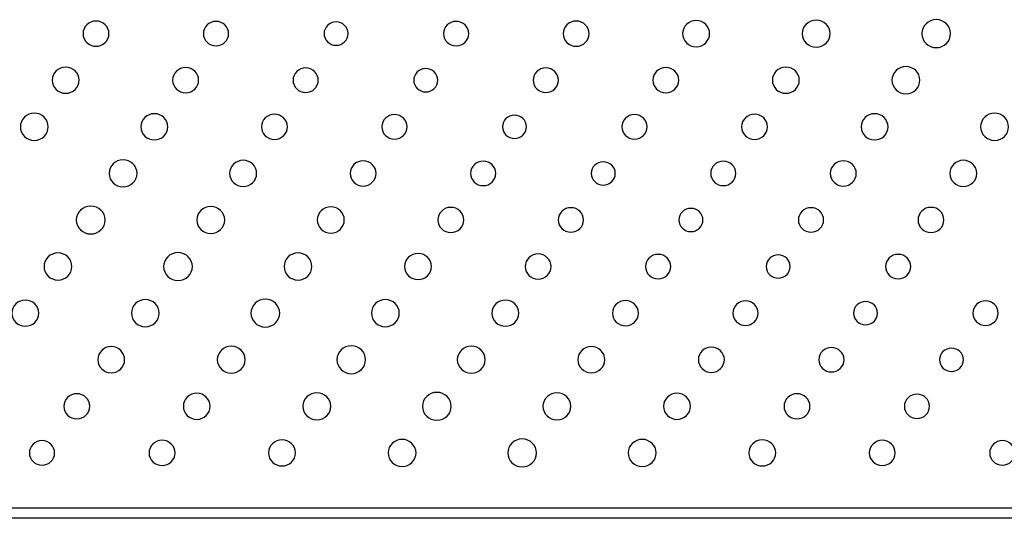
# Model space of a CAD drawing. Units: inches. Extents: x 135 to 479, y 75 to 378.
# Drawn here: x 295 to 305, y 81 to 86 of the extents above; entities that cross this region are included whole.
import ezdxf
from ezdxf.xclip import XClip

# ---------------------------------------------------------------- set-up
doc = ezdxf.new("R2010")
doc.units = ezdxf.units.IN
doc.header["$XCLIPFRAME"] = 2
doc.layers.add('DV1_0', color=7, linetype='Continuous')

# ---------------------------------------------------------------- blocks, each defined once
blk = doc.blocks.new('SE')
at = {"color": 7, "linetype": 'Continuous', "ltscale": 25.4}
for points in [[(295.277, 86.245), (295.277, 86.321), (295.341, 86.383), (295.419, 86.383), (295.419, 86.383), (295.419, 86.383), (295.419, 86.383), (295.497, 86.383), (295.561, 86.321), (295.561, 86.245), (295.561, 86.245), (295.561, 86.245), (295.561, 86.245), (295.561, 86.169), (295.497, 86.107), (295.419, 86.107), (295.419, 86.107), (295.419, 86.107), (295.419, 86.107), (295.341, 86.107), (295.277, 86.169), (295.277, 86.245)], [(296.593, 86.245), (296.593, 86.319), (296.655, 86.379), (296.731, 86.379), (296.731, 86.379), (296.731, 86.379), (296.731, 86.379), (296.807, 86.379), (296.869, 86.319), (296.869, 86.245), (296.869, 86.245), (296.869, 86.245), (296.869, 86.245), (296.869, 86.171), (296.807, 86.111), (296.731, 86.111), (296.731, 86.111), (296.731, 86.111), (296.731, 86.111), (296.655, 86.111), (296.593, 86.171), (296.593, 86.245)], [(297.912, 86.245), (297.912, 86.315), (297.97, 86.373), (298.043, 86.373), (298.043, 86.373), (298.043, 86.373), (298.043, 86.373), (298.116, 86.373), (298.174, 86.315), (298.174, 86.245), (298.174, 86.245), (298.174, 86.245), (298.174, 86.245), (298.174, 86.175), (298.116, 86.118), (298.043, 86.118), (298.043, 86.118), (298.043, 86.118), (298.043, 86.118), (297.97, 86.118), (297.912, 86.175), (297.912, 86.245)], [(299.217, 86.245), (299.217, 86.319), (299.279, 86.379), (299.355, 86.379), (299.355, 86.379), (299.355, 86.379), (299.355, 86.379), (299.431, 86.379), (299.493, 86.319), (299.493, 86.245), (299.493, 86.245), (299.493, 86.245), (299.493, 86.245), (299.493, 86.171), (299.431, 86.111), (299.355, 86.111), (299.355, 86.111), (299.355, 86.111), (299.355, 86.111), (299.279, 86.111), (299.217, 86.171), (299.217, 86.245)], [(300.525, 86.245), (300.525, 86.321), (300.589, 86.383), (300.667, 86.383), (300.667, 86.383), (300.667, 86.383), (300.667, 86.383), (300.745, 86.383), (300.809, 86.321), (300.809, 86.245), (300.809, 86.245), (300.809, 86.245), (300.809, 86.245), (300.809, 86.169), (300.745, 86.107), (300.667, 86.107), (300.667, 86.107), (300.667, 86.107), (300.667, 86.107), (300.589, 86.107), (300.525, 86.169), (300.525, 86.245)], [(301.831, 86.245), (301.831, 86.324), (301.897, 86.388), (301.979, 86.388), (301.979, 86.388), (301.979, 86.388), (301.979, 86.388), (302.06, 86.388), (302.126, 86.324), (302.126, 86.245), (302.126, 86.245), (302.126, 86.245), (302.126, 86.245), (302.126, 86.166), (302.06, 86.102), (301.979, 86.102), (301.979, 86.102), (301.979, 86.102), (301.979, 86.102), (301.897, 86.102), (301.831, 86.166), (301.831, 86.245)], [(303.138, 86.245), (303.138, 86.327), (303.207, 86.393), (303.291, 86.393), (303.291, 86.393), (303.291, 86.393), (303.291, 86.393), (303.375, 86.393), (303.443, 86.327), (303.443, 86.245), (303.443, 86.245), (303.443, 86.245), (303.443, 86.245), (303.443, 86.163), (303.375, 86.097), (303.291, 86.097), (303.291, 86.097), (303.291, 86.097), (303.291, 86.097), (303.207, 86.097), (303.138, 86.163), (303.138, 86.245)], [(304.446, 86.245), (304.446, 86.329), (304.516, 86.398), (304.603, 86.398), (304.603, 86.398), (304.603, 86.398), (304.603, 86.398), (304.689, 86.398), (304.76, 86.329), (304.76, 86.245), (304.76, 86.245), (304.76, 86.245), (304.76, 86.245), (304.76, 86.161), (304.689, 86.092), (304.603, 86.092), (304.603, 86.092), (304.603, 86.092), (304.603, 86.092), (304.516, 86.092), (304.446, 86.161), (304.446, 86.245)], [(304.119, 85.736), (304.119, 85.817), (304.187, 85.884), (304.271, 85.884), (304.271, 85.884), (304.271, 85.884), (304.271, 85.884), (304.355, 85.884), (304.424, 85.817), (304.424, 85.736), (304.424, 85.736), (304.424, 85.736), (304.424, 85.736), (304.424, 85.654), (304.355, 85.588), (304.271, 85.588), (304.271, 85.588), (304.271, 85.588), (304.271, 85.588), (304.187, 85.588), (304.119, 85.654), (304.119, 85.736)], [(294.94, 85.736), (294.94, 85.815), (295.006, 85.879), (295.087, 85.879), (295.087, 85.879), (295.087, 85.879), (295.087, 85.879), (295.169, 85.879), (295.234, 85.815), (295.234, 85.736), (295.234, 85.736), (295.234, 85.736), (295.234, 85.736), (295.234, 85.657), (295.169, 85.593), (295.087, 85.593), (295.087, 85.593), (295.087, 85.593), (295.087, 85.593), (295.006, 85.593), (294.94, 85.657), (294.94, 85.736)], [(296.257, 85.736), (296.257, 85.812), (296.321, 85.874), (296.399, 85.874), (296.399, 85.874), (296.399, 85.874), (296.399, 85.874), (296.478, 85.874), (296.541, 85.812), (296.541, 85.736), (296.541, 85.736), (296.541, 85.736), (296.541, 85.736), (296.541, 85.66), (296.478, 85.598), (296.399, 85.598), (296.399, 85.598), (296.399, 85.598), (296.399, 85.598), (296.321, 85.598), (296.257, 85.66), (296.257, 85.736)], [(297.573, 85.736), (297.573, 85.809), (297.635, 85.87), (297.711, 85.87), (297.711, 85.87), (297.711, 85.87), (297.711, 85.87), (297.787, 85.87), (297.849, 85.809), (297.849, 85.736), (297.849, 85.736), (297.849, 85.736), (297.849, 85.736), (297.849, 85.662), (297.787, 85.602), (297.711, 85.602), (297.711, 85.602), (297.711, 85.602), (297.711, 85.602), (297.635, 85.602), (297.573, 85.662), (297.573, 85.736)], [(298.892, 85.736), (298.892, 85.806), (298.951, 85.863), (299.023, 85.863), (299.023, 85.863), (299.023, 85.863), (299.023, 85.863), (299.096, 85.863), (299.154, 85.806), (299.154, 85.736), (299.154, 85.736), (299.154, 85.736), (299.154, 85.736), (299.154, 85.665), (299.096, 85.608), (299.023, 85.608), (299.023, 85.608), (299.023, 85.608), (299.023, 85.608), (298.951, 85.608), (298.892, 85.665), (298.892, 85.736)], [(300.197, 85.736), (300.197, 85.809), (300.259, 85.87), (300.335, 85.87), (300.335, 85.87), (300.335, 85.87), (300.335, 85.87), (300.411, 85.87), (300.473, 85.809), (300.473, 85.736), (300.473, 85.736), (300.473, 85.736), (300.473, 85.736), (300.473, 85.662), (300.411, 85.602), (300.335, 85.602), (300.335, 85.602), (300.335, 85.602), (300.335, 85.602), (300.259, 85.602), (300.197, 85.662), (300.197, 85.736)], [(301.505, 85.736), (301.505, 85.812), (301.569, 85.874), (301.647, 85.874), (301.647, 85.874), (301.647, 85.874), (301.647, 85.874), (301.725, 85.874), (301.789, 85.812), (301.789, 85.736), (301.789, 85.736), (301.789, 85.736), (301.789, 85.736), (301.789, 85.66), (301.725, 85.598), (301.647, 85.598), (301.647, 85.598), (301.647, 85.598), (301.647, 85.598), (301.569, 85.598), (301.505, 85.66), (301.505, 85.736)], [(302.812, 85.736), (302.812, 85.815), (302.878, 85.879), (302.959, 85.879), (302.959, 85.879), (302.959, 85.879), (302.959, 85.879), (303.04, 85.879), (303.106, 85.815), (303.106, 85.736), (303.106, 85.736), (303.106, 85.736), (303.106, 85.736), (303.106, 85.657), (303.04, 85.593), (302.959, 85.593), (302.959, 85.593), (302.959, 85.593), (302.959, 85.593), (302.878, 85.593), (302.812, 85.657), (302.812, 85.736)], [(294.592, 85.226), (294.592, 85.308), (294.661, 85.375), (294.745, 85.375), (294.745, 85.375), (294.745, 85.375), (294.745, 85.375), (294.829, 85.375), (294.897, 85.308), (294.897, 85.226), (294.897, 85.226), (294.897, 85.226), (294.897, 85.226), (294.897, 85.145), (294.829, 85.078), (294.745, 85.078), (294.745, 85.078), (294.745, 85.078), (294.745, 85.078), (294.661, 85.078), (294.592, 85.145), (294.592, 85.226)], [(295.91, 85.226), (295.91, 85.305), (295.976, 85.37), (296.057, 85.37), (296.057, 85.37), (296.057, 85.37), (296.057, 85.37), (296.138, 85.37), (296.205, 85.305), (296.205, 85.226), (296.205, 85.226), (296.205, 85.226), (296.205, 85.226), (296.205, 85.147), (296.138, 85.083), (296.057, 85.083), (296.057, 85.083), (296.057, 85.083), (296.057, 85.083), (295.976, 85.083), (295.91, 85.147), (295.91, 85.226)], [(297.227, 85.226), (297.227, 85.303), (297.291, 85.364), (297.369, 85.364), (297.369, 85.364), (297.369, 85.364), (297.369, 85.364), (297.447, 85.364), (297.511, 85.303), (297.511, 85.226), (297.511, 85.226), (297.511, 85.226), (297.511, 85.226), (297.511, 85.15), (297.447, 85.089), (297.369, 85.089), (297.369, 85.089), (297.369, 85.089), (297.369, 85.089), (297.291, 85.089), (297.227, 85.15), (297.227, 85.226)], [(298.543, 85.226), (298.543, 85.3), (298.605, 85.36), (298.681, 85.36), (298.681, 85.36), (298.681, 85.36), (298.681, 85.36), (298.757, 85.36), (298.819, 85.3), (298.819, 85.226), (298.819, 85.226), (298.819, 85.226), (298.819, 85.226), (298.819, 85.152), (298.757, 85.093), (298.681, 85.093), (298.681, 85.093), (298.681, 85.093), (298.681, 85.093), (298.605, 85.093), (298.543, 85.152), (298.543, 85.226)], [(299.862, 85.226), (299.862, 85.297), (299.92, 85.354), (299.993, 85.354), (299.993, 85.354), (299.993, 85.354), (299.993, 85.354), (300.065, 85.354), (300.124, 85.297), (300.124, 85.226), (300.124, 85.226), (300.124, 85.226), (300.124, 85.226), (300.124, 85.156), (300.065, 85.099), (299.993, 85.099), (299.993, 85.099), (299.993, 85.099), (299.993, 85.099), (299.92, 85.099), (299.862, 85.156), (299.862, 85.226)], [(301.167, 85.226), (301.167, 85.3), (301.229, 85.36), (301.305, 85.36), (301.305, 85.36), (301.305, 85.36), (301.305, 85.36), (301.381, 85.36), (301.443, 85.3), (301.443, 85.226), (301.443, 85.226), (301.443, 85.226), (301.443, 85.226), (301.443, 85.152), (301.381, 85.093), (301.305, 85.093), (301.305, 85.093), (301.305, 85.093), (301.305, 85.093), (301.229, 85.093), (301.167, 85.152), (301.167, 85.226)], [(302.475, 85.226), (302.475, 85.303), (302.539, 85.364), (302.617, 85.364), (302.617, 85.364), (302.617, 85.364), (302.617, 85.364), (302.695, 85.364), (302.759, 85.303), (302.759, 85.226), (302.759, 85.226), (302.759, 85.226), (302.759, 85.226), (302.759, 85.15), (302.695, 85.089), (302.617, 85.089), (302.617, 85.089), (302.617, 85.089), (302.617, 85.089), (302.539, 85.089), (302.475, 85.15), (302.475, 85.226)], [(303.782, 85.226), (303.782, 85.305), (303.847, 85.37), (303.929, 85.37), (303.929, 85.37), (303.929, 85.37), (303.929, 85.37), (304.01, 85.37), (304.076, 85.305), (304.076, 85.226), (304.076, 85.226), (304.076, 85.226), (304.076, 85.226), (304.076, 85.147), (304.01, 85.083), (303.929, 85.083), (303.929, 85.083), (303.929, 85.083), (303.929, 85.083), (303.847, 85.083), (303.782, 85.147), (303.782, 85.226)], [(305.088, 85.226), (305.088, 85.308), (305.156, 85.375), (305.241, 85.375), (305.241, 85.375), (305.241, 85.375), (305.241, 85.375), (305.325, 85.375), (305.393, 85.308), (305.393, 85.226), (305.393, 85.226), (305.393, 85.226), (305.393, 85.226), (305.393, 85.145), (305.325, 85.078), (305.241, 85.078), (305.241, 85.078), (305.241, 85.078), (305.241, 85.078), (305.156, 85.078), (305.088, 85.145), (305.088, 85.226)], [(295.563, 84.717), (295.563, 84.799), (295.631, 84.865), (295.715, 84.865), (295.715, 84.865), (295.715, 84.865), (295.715, 84.865), (295.799, 84.865), (295.868, 84.799), (295.868, 84.717), (295.868, 84.717), (295.868, 84.717), (295.868, 84.717), (295.868, 84.635), (295.799, 84.569), (295.715, 84.569), (295.715, 84.569), (295.715, 84.569), (295.715, 84.569), (295.631, 84.569), (295.563, 84.635), (295.563, 84.717)], [(296.88, 84.717), (296.88, 84.796), (296.946, 84.86), (297.027, 84.86), (297.027, 84.86), (297.027, 84.86), (297.027, 84.86), (297.109, 84.86), (297.175, 84.796), (297.175, 84.717), (297.175, 84.717), (297.175, 84.717), (297.175, 84.717), (297.175, 84.638), (297.109, 84.574), (297.027, 84.574), (297.027, 84.574), (297.027, 84.574), (297.027, 84.574), (296.946, 84.574), (296.88, 84.638), (296.88, 84.717)], [(298.197, 84.717), (298.197, 84.793), (298.261, 84.855), (298.339, 84.855), (298.339, 84.855), (298.339, 84.855), (298.339, 84.855), (298.417, 84.855), (298.481, 84.793), (298.481, 84.717), (298.481, 84.717), (298.481, 84.717), (298.481, 84.717), (298.481, 84.641), (298.417, 84.579), (298.339, 84.579), (298.339, 84.579), (298.339, 84.579), (298.339, 84.579), (298.261, 84.579), (298.197, 84.641), (298.197, 84.717)], [(299.514, 84.717), (299.514, 84.791), (299.575, 84.851), (299.652, 84.851), (299.652, 84.851), (299.652, 84.851), (299.652, 84.851), (299.727, 84.851), (299.789, 84.791), (299.789, 84.717), (299.789, 84.717), (299.789, 84.717), (299.789, 84.717), (299.789, 84.643), (299.727, 84.583), (299.652, 84.583), (299.652, 84.583), (299.652, 84.583), (299.652, 84.583), (299.575, 84.583), (299.514, 84.643), (299.514, 84.717)], [(300.832, 84.717), (300.832, 84.787), (300.891, 84.844), (300.963, 84.844), (300.963, 84.844), (300.963, 84.844), (300.963, 84.844), (301.036, 84.844), (301.095, 84.787), (301.095, 84.717), (301.095, 84.717), (301.095, 84.717), (301.095, 84.717), (301.095, 84.647), (301.036, 84.59), (300.963, 84.59), (300.963, 84.59), (300.963, 84.59), (300.963, 84.59), (300.891, 84.59), (300.832, 84.647), (300.832, 84.717)], [(302.138, 84.717), (302.138, 84.791), (302.199, 84.851), (302.275, 84.851), (302.275, 84.851), (302.275, 84.851), (302.275, 84.851), (302.351, 84.851), (302.413, 84.791), (302.413, 84.717), (302.413, 84.717), (302.413, 84.717), (302.413, 84.717), (302.413, 84.643), (302.351, 84.583), (302.275, 84.583), (302.275, 84.583), (302.275, 84.583), (302.275, 84.583), (302.199, 84.583), (302.138, 84.643), (302.138, 84.717)], [(303.445, 84.717), (303.445, 84.793), (303.509, 84.855), (303.588, 84.855), (303.588, 84.855), (303.588, 84.855), (303.588, 84.855), (303.665, 84.855), (303.729, 84.793), (303.729, 84.717), (303.729, 84.717), (303.729, 84.717), (303.729, 84.717), (303.729, 84.641), (303.665, 84.579), (303.588, 84.579), (303.588, 84.579), (303.588, 84.579), (303.588, 84.579), (303.509, 84.579), (303.445, 84.641), (303.445, 84.717)], [(304.752, 84.717), (304.752, 84.796), (304.818, 84.86), (304.899, 84.86), (304.899, 84.86), (304.899, 84.86), (304.899, 84.86), (304.981, 84.86), (305.046, 84.796), (305.046, 84.717), (305.046, 84.717), (305.046, 84.717), (305.046, 84.717), (305.046, 84.638), (304.981, 84.574), (304.899, 84.574), (304.899, 84.574), (304.899, 84.574), (304.899, 84.574), (304.818, 84.574), (304.752, 84.638), (304.752, 84.717)], [(295.204, 84.208), (295.204, 84.292), (295.275, 84.36), (295.361, 84.36), (295.361, 84.36), (295.361, 84.36), (295.361, 84.36), (295.449, 84.36), (295.519, 84.292), (295.519, 84.208), (295.519, 84.208), (295.519, 84.208), (295.519, 84.208), (295.519, 84.123), (295.449, 84.055), (295.361, 84.055), (295.361, 84.055), (295.361, 84.055), (295.361, 84.055), (295.275, 84.055), (295.204, 84.123), (295.204, 84.208)], [(296.521, 84.208), (296.521, 84.289), (296.589, 84.356), (296.674, 84.356), (296.674, 84.356), (296.674, 84.356), (296.674, 84.356), (296.758, 84.356), (296.826, 84.289), (296.826, 84.208), (296.826, 84.208), (296.826, 84.208), (296.826, 84.208), (296.826, 84.126), (296.758, 84.06), (296.674, 84.06), (296.674, 84.06), (296.674, 84.06), (296.674, 84.06), (296.589, 84.06), (296.521, 84.126), (296.521, 84.208)], [(297.838, 84.208), (297.838, 84.287), (297.904, 84.351), (297.986, 84.351), (297.986, 84.351), (297.986, 84.351), (297.986, 84.351), (298.067, 84.351), (298.133, 84.287), (298.133, 84.208), (298.133, 84.208), (298.133, 84.208), (298.133, 84.208), (298.133, 84.129), (298.067, 84.065), (297.986, 84.065), (297.986, 84.065), (297.986, 84.065), (297.986, 84.065), (297.904, 84.065), (297.838, 84.129), (297.838, 84.208)], [(299.155, 84.208), (299.155, 84.284), (299.22, 84.346), (299.298, 84.346), (299.298, 84.346), (299.298, 84.346), (299.298, 84.346), (299.376, 84.346), (299.44, 84.284), (299.44, 84.208), (299.44, 84.208), (299.44, 84.208), (299.44, 84.208), (299.44, 84.132), (299.376, 84.07), (299.298, 84.07), (299.298, 84.07), (299.298, 84.07), (299.298, 84.07), (299.22, 84.07), (299.155, 84.132), (299.155, 84.208)], [(300.472, 84.208), (300.472, 84.282), (300.533, 84.342), (300.61, 84.342), (300.61, 84.342), (300.61, 84.342), (300.61, 84.342), (300.686, 84.342), (300.748, 84.282), (300.748, 84.208), (300.748, 84.208), (300.748, 84.208), (300.748, 84.208), (300.748, 84.134), (300.686, 84.074), (300.61, 84.074), (300.61, 84.074), (300.61, 84.074), (300.61, 84.074), (300.533, 84.074), (300.472, 84.134), (300.472, 84.208)], [(301.79, 84.208), (301.79, 84.278), (301.849, 84.335), (301.922, 84.335), (301.922, 84.335), (301.922, 84.335), (301.922, 84.335), (301.994, 84.335), (302.053, 84.278), (302.053, 84.208), (302.053, 84.208), (302.053, 84.208), (302.053, 84.208), (302.053, 84.137), (301.994, 84.081), (301.922, 84.081), (301.922, 84.081), (301.922, 84.081), (301.922, 84.081), (301.849, 84.081), (301.79, 84.137), (301.79, 84.208)], [(303.096, 84.208), (303.096, 84.282), (303.157, 84.342), (303.234, 84.342), (303.234, 84.342), (303.234, 84.342), (303.234, 84.342), (303.31, 84.342), (303.372, 84.282), (303.372, 84.208), (303.372, 84.208), (303.372, 84.208), (303.372, 84.208), (303.372, 84.134), (303.31, 84.074), (303.234, 84.074), (303.234, 84.074), (303.234, 84.074), (303.234, 84.074), (303.157, 84.074), (303.096, 84.134), (303.096, 84.208)], [(304.404, 84.208), (304.404, 84.284), (304.467, 84.346), (304.546, 84.346), (304.546, 84.346), (304.546, 84.346), (304.546, 84.346), (304.624, 84.346), (304.687, 84.284), (304.687, 84.208), (304.687, 84.208), (304.687, 84.208), (304.687, 84.208), (304.687, 84.132), (304.624, 84.07), (304.546, 84.07), (304.546, 84.07), (304.546, 84.07), (304.546, 84.07), (304.467, 84.07), (304.404, 84.132), (304.404, 84.208)], [(294.851, 83.699), (294.851, 83.78), (294.919, 83.847), (295.003, 83.847), (295.003, 83.847), (295.003, 83.847), (295.003, 83.847), (295.088, 83.847), (295.156, 83.78), (295.156, 83.699), (295.156, 83.699), (295.156, 83.699), (295.156, 83.699), (295.156, 83.617), (295.088, 83.551), (295.003, 83.551), (295.003, 83.551), (295.003, 83.551), (295.003, 83.551), (294.919, 83.551), (294.851, 83.617), (294.851, 83.699)], [(296.158, 83.699), (296.158, 83.783), (296.228, 83.851), (296.315, 83.851), (296.315, 83.851), (296.315, 83.851), (296.315, 83.851), (296.402, 83.851), (296.472, 83.783), (296.472, 83.699), (296.472, 83.699), (296.472, 83.699), (296.472, 83.699), (296.472, 83.614), (296.402, 83.546), (296.315, 83.546), (296.315, 83.546), (296.315, 83.546), (296.315, 83.546), (296.228, 83.546), (296.158, 83.614), (296.158, 83.699)], [(297.475, 83.699), (297.475, 83.78), (297.543, 83.847), (297.627, 83.847), (297.627, 83.847), (297.627, 83.847), (297.627, 83.847), (297.712, 83.847), (297.779, 83.78), (297.779, 83.699), (297.779, 83.699), (297.779, 83.699), (297.779, 83.699), (297.779, 83.617), (297.712, 83.551), (297.627, 83.551), (297.627, 83.551), (297.627, 83.551), (297.627, 83.551), (297.543, 83.551), (297.475, 83.617), (297.475, 83.699)], [(298.792, 83.699), (298.792, 83.777), (298.858, 83.842), (298.94, 83.842), (298.94, 83.842), (298.94, 83.842), (298.94, 83.842), (299.021, 83.842), (299.087, 83.777), (299.087, 83.699), (299.087, 83.699), (299.087, 83.699), (299.087, 83.699), (299.087, 83.62), (299.021, 83.556), (298.94, 83.556), (298.94, 83.556), (298.94, 83.556), (298.94, 83.556), (298.858, 83.556), (298.792, 83.62), (298.792, 83.699)], [(300.11, 83.699), (300.11, 83.774), (300.173, 83.836), (300.251, 83.836), (300.251, 83.836), (300.251, 83.836), (300.251, 83.836), (300.33, 83.836), (300.393, 83.774), (300.393, 83.699), (300.393, 83.699), (300.393, 83.699), (300.393, 83.699), (300.393, 83.622), (300.33, 83.561), (300.251, 83.561), (300.251, 83.561), (300.251, 83.561), (300.251, 83.561), (300.173, 83.561), (300.11, 83.622), (300.11, 83.699)], [(301.425, 83.699), (301.425, 83.772), (301.487, 83.832), (301.563, 83.832), (301.563, 83.832), (301.563, 83.832), (301.563, 83.832), (301.64, 83.832), (301.701, 83.772), (301.701, 83.699), (301.701, 83.699), (301.701, 83.699), (301.701, 83.699), (301.701, 83.625), (301.64, 83.565), (301.563, 83.565), (301.563, 83.565), (301.563, 83.565), (301.563, 83.565), (301.487, 83.565), (301.425, 83.625), (301.425, 83.699)], [(302.744, 83.699), (302.744, 83.769), (302.803, 83.826), (302.875, 83.826), (302.875, 83.826), (302.875, 83.826), (302.875, 83.826), (302.948, 83.826), (303.007, 83.769), (303.007, 83.699), (303.007, 83.699), (303.007, 83.699), (303.007, 83.699), (303.007, 83.628), (302.948, 83.571), (302.875, 83.571), (302.875, 83.571), (302.875, 83.571), (302.875, 83.571), (302.803, 83.571), (302.744, 83.628), (302.744, 83.699)], [(304.049, 83.699), (304.049, 83.772), (304.111, 83.832), (304.187, 83.832), (304.187, 83.832), (304.187, 83.832), (304.187, 83.832), (304.263, 83.832), (304.325, 83.772), (304.325, 83.699), (304.325, 83.699), (304.325, 83.699), (304.325, 83.699), (304.325, 83.625), (304.263, 83.565), (304.187, 83.565), (304.187, 83.565), (304.187, 83.565), (304.187, 83.565), (304.111, 83.565), (304.049, 83.625), (304.049, 83.699)], [(294.499, 83.189), (294.499, 83.268), (294.565, 83.332), (294.646, 83.332), (294.646, 83.332), (294.646, 83.332), (294.646, 83.332), (294.727, 83.332), (294.794, 83.268), (294.794, 83.189), (294.794, 83.189), (294.794, 83.189), (294.794, 83.189), (294.794, 83.11), (294.727, 83.046), (294.646, 83.046), (294.646, 83.046), (294.646, 83.046), (294.646, 83.046), (294.565, 83.046), (294.499, 83.11), (294.499, 83.189)], [(295.806, 83.189), (295.806, 83.271), (295.874, 83.337), (295.958, 83.337), (295.958, 83.337), (295.958, 83.337), (295.958, 83.337), (296.042, 83.337), (296.11, 83.271), (296.11, 83.189), (296.11, 83.189), (296.11, 83.189), (296.11, 83.189), (296.11, 83.107), (296.042, 83.041), (295.958, 83.041), (295.958, 83.041), (295.958, 83.041), (295.958, 83.041), (295.874, 83.041), (295.806, 83.107), (295.806, 83.189)], [(297.113, 83.189), (297.113, 83.273), (297.183, 83.342), (297.27, 83.342), (297.27, 83.342), (297.27, 83.342), (297.27, 83.342), (297.357, 83.342), (297.427, 83.273), (297.427, 83.189), (297.427, 83.189), (297.427, 83.189), (297.427, 83.189), (297.427, 83.105), (297.357, 83.037), (297.27, 83.037), (297.27, 83.037), (297.27, 83.037), (297.27, 83.037), (297.183, 83.037), (297.113, 83.105), (297.113, 83.189)], [(298.43, 83.189), (298.43, 83.271), (298.498, 83.337), (298.582, 83.337), (298.582, 83.337), (298.582, 83.337), (298.582, 83.337), (298.666, 83.337), (298.734, 83.271), (298.734, 83.189), (298.734, 83.189), (298.734, 83.189), (298.734, 83.189), (298.734, 83.107), (298.666, 83.041), (298.582, 83.041), (298.582, 83.041), (298.582, 83.041), (298.582, 83.041), (298.498, 83.041), (298.43, 83.107), (298.43, 83.189)], [(299.746, 83.189), (299.746, 83.268), (299.813, 83.332), (299.894, 83.332), (299.894, 83.332), (299.894, 83.332), (299.894, 83.332), (299.976, 83.332), (300.041, 83.268), (300.041, 83.189), (300.041, 83.189), (300.041, 83.189), (300.041, 83.189), (300.041, 83.11), (299.976, 83.046), (299.894, 83.046), (299.894, 83.046), (299.894, 83.046), (299.894, 83.046), (299.813, 83.046), (299.746, 83.11), (299.746, 83.189)], [(301.064, 83.189), (301.064, 83.265), (301.127, 83.327), (301.206, 83.327), (301.206, 83.327), (301.206, 83.327), (301.206, 83.327), (301.284, 83.327), (301.348, 83.265), (301.348, 83.189), (301.348, 83.189), (301.348, 83.189), (301.348, 83.189), (301.348, 83.113), (301.284, 83.051), (301.206, 83.051), (301.206, 83.051), (301.206, 83.051), (301.206, 83.051), (301.127, 83.051), (301.064, 83.113), (301.064, 83.189)], [(302.38, 83.189), (302.38, 83.263), (302.442, 83.323), (302.518, 83.323), (302.518, 83.323), (302.518, 83.323), (302.518, 83.323), (302.594, 83.323), (302.656, 83.263), (302.656, 83.189), (302.656, 83.189), (302.656, 83.189), (302.656, 83.189), (302.656, 83.115), (302.594, 83.055), (302.518, 83.055), (302.518, 83.055), (302.518, 83.055), (302.518, 83.055), (302.442, 83.055), (302.38, 83.115), (302.38, 83.189)], [(303.699, 83.189), (303.699, 83.259), (303.758, 83.317), (303.83, 83.317), (303.83, 83.317), (303.83, 83.317), (303.83, 83.317), (303.903, 83.317), (303.961, 83.259), (303.961, 83.189), (303.961, 83.189), (303.961, 83.189), (303.961, 83.189), (303.961, 83.119), (303.903, 83.062), (303.83, 83.062), (303.83, 83.062), (303.83, 83.062), (303.83, 83.062), (303.758, 83.062), (303.699, 83.119), (303.699, 83.189)], [(305.004, 83.189), (305.004, 83.263), (305.066, 83.323), (305.142, 83.323), (305.142, 83.323), (305.142, 83.323), (305.142, 83.323), (305.218, 83.323), (305.28, 83.263), (305.28, 83.189), (305.28, 83.189), (305.28, 83.189), (305.28, 83.189), (305.28, 83.115), (305.218, 83.055), (305.142, 83.055), (305.142, 83.055), (305.142, 83.055), (305.142, 83.055), (305.066, 83.055), (305.004, 83.115), (305.004, 83.189)], [(295.438, 82.68), (295.438, 82.759), (295.504, 82.823), (295.585, 82.823), (295.585, 82.823), (295.585, 82.823), (295.585, 82.823), (295.666, 82.823), (295.732, 82.759), (295.732, 82.68), (295.732, 82.68), (295.732, 82.68), (295.732, 82.68), (295.732, 82.601), (295.666, 82.537), (295.585, 82.537), (295.585, 82.537), (295.585, 82.537), (295.585, 82.537), (295.504, 82.537), (295.438, 82.601), (295.438, 82.68)], [(296.745, 82.68), (296.745, 82.762), (296.813, 82.828), (296.897, 82.828), (296.897, 82.828), (296.897, 82.828), (296.897, 82.828), (296.981, 82.828), (297.049, 82.762), (297.049, 82.68), (297.049, 82.68), (297.049, 82.68), (297.049, 82.68), (297.049, 82.598), (296.981, 82.532), (296.897, 82.532), (296.897, 82.532), (296.897, 82.532), (296.897, 82.532), (296.813, 82.532), (296.745, 82.598), (296.745, 82.68)], [(298.052, 82.68), (298.052, 82.764), (298.122, 82.832), (298.209, 82.832), (298.209, 82.832), (298.209, 82.832), (298.209, 82.832), (298.296, 82.832), (298.366, 82.764), (298.366, 82.68), (298.366, 82.68), (298.366, 82.68), (298.366, 82.68), (298.366, 82.596), (298.296, 82.527), (298.209, 82.527), (298.209, 82.527), (298.209, 82.527), (298.209, 82.527), (298.122, 82.527), (298.052, 82.596), (298.052, 82.68)], [(299.368, 82.68), (299.368, 82.762), (299.437, 82.828), (299.521, 82.828), (299.521, 82.828), (299.521, 82.828), (299.521, 82.828), (299.605, 82.828), (299.673, 82.762), (299.673, 82.68), (299.673, 82.68), (299.673, 82.68), (299.673, 82.68), (299.673, 82.598), (299.605, 82.532), (299.521, 82.532), (299.521, 82.532), (299.521, 82.532), (299.521, 82.532), (299.437, 82.532), (299.368, 82.598), (299.368, 82.68)], [(300.686, 82.68), (300.686, 82.759), (300.752, 82.823), (300.833, 82.823), (300.833, 82.823), (300.833, 82.823), (300.833, 82.823), (300.914, 82.823), (300.98, 82.759), (300.98, 82.68), (300.98, 82.68), (300.98, 82.68), (300.98, 82.68), (300.98, 82.601), (300.914, 82.537), (300.833, 82.537), (300.833, 82.537), (300.833, 82.537), (300.833, 82.537), (300.752, 82.537), (300.686, 82.601), (300.686, 82.68)], [(302.003, 82.68), (302.003, 82.756), (302.067, 82.818), (302.145, 82.818), (302.145, 82.818), (302.145, 82.818), (302.145, 82.818), (302.223, 82.818), (302.287, 82.756), (302.287, 82.68), (302.287, 82.68), (302.287, 82.68), (302.287, 82.68), (302.287, 82.604), (302.223, 82.542), (302.145, 82.542), (302.145, 82.542), (302.145, 82.542), (302.145, 82.542), (302.067, 82.542), (302.003, 82.604), (302.003, 82.68)], [(303.319, 82.68), (303.319, 82.754), (303.381, 82.813), (303.457, 82.813), (303.457, 82.813), (303.457, 82.813), (303.457, 82.813), (303.533, 82.813), (303.595, 82.754), (303.595, 82.68), (303.595, 82.68), (303.595, 82.68), (303.595, 82.68), (303.595, 82.606), (303.533, 82.546), (303.457, 82.546), (303.457, 82.546), (303.457, 82.546), (303.457, 82.546), (303.381, 82.546), (303.319, 82.606), (303.319, 82.68)], [(304.638, 82.68), (304.638, 82.75), (304.697, 82.807), (304.769, 82.807), (304.769, 82.807), (304.769, 82.807), (304.769, 82.807), (304.841, 82.807), (304.9, 82.75), (304.9, 82.68), (304.9, 82.68), (304.9, 82.68), (304.9, 82.68), (304.9, 82.609), (304.841, 82.552), (304.769, 82.552), (304.769, 82.552), (304.769, 82.552), (304.769, 82.552), (304.697, 82.552), (304.638, 82.609), (304.638, 82.68)], [(295.067, 82.171), (295.067, 82.247), (295.131, 82.308), (295.209, 82.308), (295.209, 82.308), (295.209, 82.308), (295.209, 82.308), (295.287, 82.308), (295.351, 82.247), (295.351, 82.171), (295.351, 82.171), (295.351, 82.171), (295.351, 82.171), (295.351, 82.094), (295.287, 82.033), (295.209, 82.033), (295.209, 82.033), (295.209, 82.033), (295.209, 82.033), (295.131, 82.033), (295.067, 82.094), (295.067, 82.171)], [(296.374, 82.171), (296.374, 82.249), (296.439, 82.313), (296.521, 82.313), (296.521, 82.313), (296.521, 82.313), (296.521, 82.313), (296.602, 82.313), (296.668, 82.249), (296.668, 82.171), (296.668, 82.171), (296.668, 82.171), (296.668, 82.171), (296.668, 82.092), (296.602, 82.028), (296.521, 82.028), (296.521, 82.028), (296.521, 82.028), (296.521, 82.028), (296.439, 82.028), (296.374, 82.092), (296.374, 82.171)], [(297.68, 82.171), (297.68, 82.252), (297.749, 82.319), (297.833, 82.319), (297.833, 82.319), (297.833, 82.319), (297.833, 82.319), (297.917, 82.319), (297.985, 82.252), (297.985, 82.171), (297.985, 82.171), (297.985, 82.171), (297.985, 82.171), (297.985, 82.089), (297.917, 82.023), (297.833, 82.023), (297.833, 82.023), (297.833, 82.023), (297.833, 82.023), (297.749, 82.023), (297.68, 82.089), (297.68, 82.171)], [(298.987, 82.171), (298.987, 82.255), (299.058, 82.323), (299.145, 82.323), (299.145, 82.323), (299.145, 82.323), (299.145, 82.323), (299.232, 82.323), (299.302, 82.255), (299.302, 82.171), (299.302, 82.171), (299.302, 82.171), (299.302, 82.171), (299.302, 82.086), (299.232, 82.018), (299.145, 82.018), (299.145, 82.018), (299.145, 82.018), (299.145, 82.018), (299.058, 82.018), (298.987, 82.086), (298.987, 82.171)], [(300.304, 82.171), (300.304, 82.252), (300.372, 82.319), (300.457, 82.319), (300.457, 82.319), (300.457, 82.319), (300.457, 82.319), (300.541, 82.319), (300.609, 82.252), (300.609, 82.171), (300.609, 82.171), (300.609, 82.171), (300.609, 82.171), (300.609, 82.089), (300.541, 82.023), (300.457, 82.023), (300.457, 82.023), (300.457, 82.023), (300.457, 82.023), (300.372, 82.023), (300.304, 82.089), (300.304, 82.171)], [(301.621, 82.171), (301.621, 82.249), (301.687, 82.313), (301.769, 82.313), (301.769, 82.313), (301.769, 82.313), (301.769, 82.313), (301.85, 82.313), (301.916, 82.249), (301.916, 82.171), (301.916, 82.171), (301.916, 82.171), (301.916, 82.171), (301.916, 82.092), (301.85, 82.028), (301.769, 82.028), (301.769, 82.028), (301.769, 82.028), (301.769, 82.028), (301.687, 82.028), (301.621, 82.092), (301.621, 82.171)], [(302.939, 82.171), (302.939, 82.247), (303.002, 82.308), (303.081, 82.308), (303.081, 82.308), (303.081, 82.308), (303.081, 82.308), (303.159, 82.308), (303.223, 82.247), (303.223, 82.171), (303.223, 82.171), (303.223, 82.171), (303.223, 82.171), (303.223, 82.094), (303.159, 82.033), (303.081, 82.033), (303.081, 82.033), (303.081, 82.033), (303.081, 82.033), (303.002, 82.033), (302.939, 82.094), (302.939, 82.171)], [(304.255, 82.171), (304.255, 82.244), (304.317, 82.304), (304.393, 82.304), (304.393, 82.304), (304.393, 82.304), (304.393, 82.304), (304.469, 82.304), (304.53, 82.244), (304.53, 82.171), (304.53, 82.171), (304.53, 82.171), (304.53, 82.171), (304.53, 82.097), (304.469, 82.037), (304.393, 82.037), (304.393, 82.037), (304.393, 82.037), (304.393, 82.037), (304.317, 82.037), (304.255, 82.097), (304.255, 82.171)], [(294.691, 81.661), (294.691, 81.735), (294.753, 81.795), (294.829, 81.795), (294.829, 81.795), (294.829, 81.795), (294.829, 81.795), (294.905, 81.795), (294.967, 81.735), (294.967, 81.661), (294.967, 81.661), (294.967, 81.661), (294.967, 81.661), (294.967, 81.587), (294.905, 81.528), (294.829, 81.528), (294.829, 81.528), (294.829, 81.528), (294.829, 81.528), (294.753, 81.528), (294.691, 81.587), (294.691, 81.661)], [(295.999, 81.661), (295.999, 81.737), (296.063, 81.799), (296.141, 81.799), (296.141, 81.799), (296.141, 81.799), (296.141, 81.799), (296.219, 81.799), (296.283, 81.737), (296.283, 81.661), (296.283, 81.661), (296.283, 81.661), (296.283, 81.661), (296.283, 81.585), (296.219, 81.523), (296.141, 81.523), (296.141, 81.523), (296.141, 81.523), (296.141, 81.523), (296.063, 81.523), (295.999, 81.585), (295.999, 81.661)], [(297.305, 81.661), (297.305, 81.74), (297.372, 81.804), (297.453, 81.804), (297.453, 81.804), (297.453, 81.804), (297.453, 81.804), (297.534, 81.804), (297.6, 81.74), (297.6, 81.661), (297.6, 81.661), (297.6, 81.661), (297.6, 81.661), (297.6, 81.582), (297.534, 81.518), (297.453, 81.518), (297.453, 81.518), (297.453, 81.518), (297.453, 81.518), (297.372, 81.518), (297.305, 81.582), (297.305, 81.661)], [(298.612, 81.661), (298.612, 81.743), (298.681, 81.809), (298.765, 81.809), (298.765, 81.809), (298.765, 81.809), (298.765, 81.809), (298.849, 81.809), (298.917, 81.743), (298.917, 81.661), (298.917, 81.661), (298.917, 81.661), (298.917, 81.661), (298.917, 81.579), (298.849, 81.513), (298.765, 81.513), (298.765, 81.513), (298.765, 81.513), (298.765, 81.513), (298.681, 81.513), (298.612, 81.579), (298.612, 81.661)], [(299.92, 81.661), (299.92, 81.745), (299.99, 81.814), (300.077, 81.814), (300.077, 81.814), (300.077, 81.814), (300.077, 81.814), (300.163, 81.814), (300.234, 81.745), (300.234, 81.661), (300.234, 81.661), (300.234, 81.661), (300.234, 81.661), (300.234, 81.577), (300.163, 81.509), (300.077, 81.509), (300.077, 81.509), (300.077, 81.509), (300.077, 81.509), (299.99, 81.509), (299.92, 81.577), (299.92, 81.661)], [(301.236, 81.661), (301.236, 81.743), (301.304, 81.809), (301.389, 81.809), (301.389, 81.809), (301.389, 81.809), (301.389, 81.809), (301.473, 81.809), (301.542, 81.743), (301.542, 81.661), (301.542, 81.661), (301.542, 81.661), (301.542, 81.661), (301.542, 81.579), (301.473, 81.513), (301.389, 81.513), (301.389, 81.513), (301.389, 81.513), (301.389, 81.513), (301.304, 81.513), (301.236, 81.579), (301.236, 81.661)], [(302.554, 81.661), (302.554, 81.74), (302.619, 81.804), (302.701, 81.804), (302.701, 81.804), (302.701, 81.804), (302.701, 81.804), (302.782, 81.804), (302.848, 81.74), (302.848, 81.661), (302.848, 81.661), (302.848, 81.661), (302.848, 81.661), (302.848, 81.582), (302.782, 81.518), (302.701, 81.518), (302.701, 81.518), (302.701, 81.518), (302.701, 81.518), (302.619, 81.518), (302.554, 81.582), (302.554, 81.661)], [(303.871, 81.661), (303.871, 81.737), (303.935, 81.799), (304.013, 81.799), (304.013, 81.799), (304.013, 81.799), (304.013, 81.799), (304.091, 81.799), (304.155, 81.737), (304.155, 81.661), (304.155, 81.661), (304.155, 81.661), (304.155, 81.661), (304.155, 81.585), (304.091, 81.523), (304.013, 81.523), (304.013, 81.523), (304.013, 81.523), (304.013, 81.523), (303.935, 81.523), (303.871, 81.585), (303.871, 81.661)], [(305.187, 81.661), (305.187, 81.735), (305.249, 81.795), (305.325, 81.795), (305.325, 81.795), (305.325, 81.795), (305.325, 81.795), (305.401, 81.795), (305.463, 81.735), (305.463, 81.661), (305.463, 81.661), (305.463, 81.661), (305.463, 81.661), (305.463, 81.587), (305.401, 81.528), (305.325, 81.528), (305.325, 81.528), (305.325, 81.528), (305.325, 81.528), (305.249, 81.528), (305.187, 81.587), (305.187, 81.661)]]:
    blk.add_open_spline(points, degree=3, knots=[0, 0, 0, 0, 0.142857, 0.142857, 0.142857, 0.285714, 0.285714, 0.285714, 0.428571, 0.428571, 0.428571, 0.571429, 0.571429, 0.571429, 0.714286, 0.714286, 0.714286, 0.857143, 0.857143, 0.857143, 1, 1, 1, 1], dxfattribs=at)
at = {"layer": 'DV1_0', "color": 7, "linetype": 'Continuous', "ltscale": 25.4}
for p, q in [((145.132, 81.059), (357.082, 81.059)), ((357.107, 80.946), (145.107, 80.946))]:
    blk.add_line(p, q, dxfattribs=at)

msp = doc.modelspace()

# ---------------------------------------------------------------- block references
ref = msp.add_blockref('SE', (0, 0))
XClip(ref).set_block_clipping_path([(137.3045159638, 77.5344098432), (365.1152471578, 272.3877509913)])

doc.saveas('drawing.dxf')
